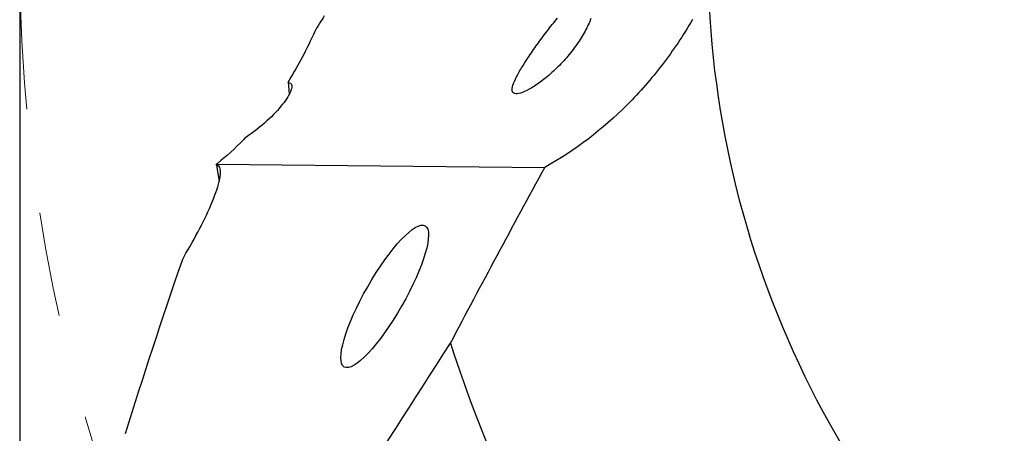
# Model space of a CAD drawing. Units: millimetres. Extents: x 15 to 204, y 6 to 291.
# Drawn here: x 114 to 138, y 215 to 225 of the extents above; entities that cross this region are included whole.
import ezdxf

# ---------------------------------------------------------------- set-up
doc = ezdxf.new("R2010")
doc.units = ezdxf.units.MM
doc.linetypes.add('CENTERX2', pattern=[20.32, 12.7, -2.54, 2.54, -2.54])
doc.layers.add('DÜNNE_LINIE', color=7, linetype='Continuous')
doc.styles.add('SLDTEXTSTYLE1', font='TXT', dxfattribs={"width": 0.75})
doc.dimstyles.new('SLDDIMSTYLE2', dxfattribs={"dimtxt": 3, "dimasz": 3, "dimexe": 0, "dimexo": 0.0625, "dimgap": 0.75, "dimtad": 1, "dimdec": 0, "dimrnd": 1e-09, "dimzin": 12, "dimdsep": 46, "dimtxsty": 'SLDTEXTSTYLE1', "dimsah": 1, "dimcen": 0.09, "dimadec": 0, "dimazin": 0, "dimtfac": 1, "dimtofl": 0, "dimtmove": 0, "dimatfit": 3, "dimfxl": 1, "dimfrac": 2, "dimtolj": 1, "dimtzin": 12, "dimarcsym": 0})

# ---------------------------------------------------------------- blocks, each defined once
blk = doc.blocks.new('*D5')
at = {"layer": 'DÜNNE_LINIE', "color": 7}
for p, q in [((113.997, 225.183), (113.997, 175.709)), ((193.972, 225.183), (193.972, 175.709)), ((113.997, 176.709), (193.972, 176.709))]:
    blk.add_line(p, q, dxfattribs=at)
for points in [[(113.997, 176.709), (116.997, 175.959), (116.997, 177.459)], [(193.972, 176.709), (190.972, 177.459), (190.972, 175.959)]]:
    blk.add_solid(points, dxfattribs=at)
at = {"layer": 'DÜNNE_LINIE', "color": 7, "char_height": 3, "attachment_point": 1, "style": 'SLDTEXTSTYLE1'}
for s, insert in [('%%c', (149.508, 180.577)), ('80', (154.03, 180.577))]:
    blk.add_mtext(s, dxfattribs=dict(at, insert=insert))

msp = doc.modelspace()

# ---------------------------------------------------------------- linework, layer by layer
at = {"color": 7, "linetype": 'Continuous', "lineweight": 30}
for p, q in [((120.5091, 223.121), (120.5357, 222.8429)), ((118.771, 221.1101), (118.831, 220.7094)), ((118.7728, 221.1348), (126.7293, 221.0542))]:
    msp.add_line(p, q, dxfattribs=at)
for radius, start, end in [(23.3, 164.44466, 215.6025), (31, 197.64617, 212.188)]:
    msp.add_arc((153.9845, 226.183), radius, start, end, dxfattribs=at)
msp.add_ellipse((122.8486, 217.9217), major_axis=(0.9806, 1.7159), ratio=0.2399696, dxfattribs=at)
for points in [[(121.3835, 224.7328), (121.3488, 224.6764), (121.313, 224.6203), (121.2762, 224.5646)], [(121.2762, 224.5646), (121.2286, 224.4925), (121.1855, 224.4206), (121.1572, 224.3586)], [(121.1572, 224.3586), (120.9607, 223.9273), (120.752, 223.5347), (120.5312, 223.1738)], [(120.5312, 223.1738), (120.5094, 223.1382), (120.5011, 223.1111), (120.5193, 223.1101)], [(119.5486, 221.8281), (119.4989, 221.7933), (119.4557, 221.7587), (119.4301, 221.7323)], [(119.4301, 221.7323), (119.223, 221.5179), (119.0104, 221.3252), (118.7919, 221.1527)], [(118.7823, 221.0957), (118.7705, 221.0964), (118.7686, 221.1125), (118.7728, 221.1348)], [(118.7919, 221.1527), (118.783, 221.1457), (118.7766, 221.1397), (118.7728, 221.1348)], [(124.4432, 216.7857), (125.194, 218.205), (125.9547, 219.6274), (126.7293, 221.0542)], [(117.9351, 218.7797), (117.9545, 218.8361), (117.9884, 218.9036), (118.0286, 218.971)], [(116.5642, 214.5951), (116.9909, 215.963), (117.4449, 217.3552), (117.9351, 218.7797)], [(119.1448, 208.4898), (120.9092, 211.2559), (122.6749, 214.0214), (124.4432, 216.7857)]]:
    msp.add_open_spline(points, degree=3, dxfattribs=at)
for points, knots in [([(127.8501, 224.6674), (127.813, 224.5697), (127.7656, 224.4674), (127.65, 224.2548), (127.5815, 224.1447), (127.4304, 223.9293), (127.3456, 223.8209), (127.168, 223.6159), (127.0744, 223.518), (126.8814, 223.3347), (126.7854, 223.2523), (126.5955, 223.105), (126.5028, 223.0412), (126.3339, 222.9394), (126.2554, 222.9002), (126.1239, 222.8504), (126.069, 222.8391), (125.9877, 222.8441), (125.9607, 222.8603), (125.9339, 222.9176), (125.934, 222.9581), (125.9587, 223.0624), (125.9828, 223.1243), (126.0515, 223.2674), (126.0963, 223.3488), (126.201, 223.5242), (126.2624, 223.6208), (126.3963, 223.8223), (126.4685, 223.9269), (126.6239, 224.1448), (126.7044, 224.2542), (126.8687, 224.4694), (126.9534, 224.5761), (127.0366, 224.6756)], [0, 0, 0, 0, 0.0625, 0.0625, 0.125, 0.125, 0.1875, 0.1875, 0.25, 0.25, 0.3125, 0.3125, 0.375, 0.375, 0.4375, 0.4375, 0.5, 0.5, 0.5625, 0.5625, 0.625, 0.625, 0.6875, 0.6875, 0.75, 0.75, 0.8125, 0.8125, 0.875, 0.875, 0.9375, 0.9375, 1, 1, 1, 1]), ([(130.3116, 224.6425), (130.089, 224.2606), (129.8462, 223.8975), (129.3195, 223.208), (129.0358, 222.8825), (128.1331, 221.9756), (127.4575, 221.4596), (126.7293, 221.0542)], [0, 0, 0, 0, 0.25, 0.25, 0.5, 0.5, 1, 1, 1, 1]), ([(120.5193, 223.1101), (120.5546, 223.1083), (120.5771, 223.0938), (120.5991, 223.0431), (120.5981, 223.0068), (120.5756, 222.9198), (120.5537, 222.8683), (120.4933, 222.7572), (120.4548, 222.6974), (120.3159, 222.5077), (120.1945, 222.3714), (119.9016, 222.0948), (119.7355, 221.9592), (119.5486, 221.8281)], [0, 0, 0, 0, 0.125, 0.125, 0.25, 0.25, 0.375, 0.375, 0.5, 0.5, 0.75, 0.75, 1, 1, 1, 1]), ([(118.0286, 218.971), (118.1658, 219.2011), (118.2903, 219.427), (118.5152, 219.8709), (118.616, 220.0904), (118.7757, 220.4943), (118.8372, 220.6846), (118.8721, 220.909), (118.8739, 220.9733), (118.85, 221.0655), (118.8241, 221.0932), (118.7823, 221.0957)], [0, 0, 0, 0, 0.25, 0.25, 0.5, 0.5, 0.75, 0.75, 0.875, 0.875, 1, 1, 1, 1])]:
    msp.add_open_spline(points, degree=3, knots=knots, dxfattribs=at)
at = {"layer": 'DÜNNE_LINIE', "color": 7, "linetype": 'CENTERX2', "lineweight": 0}
msp.add_circle((153.9845, 226.183), 39.9872, dxfattribs=at)

# ---------------------------------------------------------------- dimensions: what is measured, and where the dimension line sits
at = {"layer": 'DÜNNE_LINIE', "color": 7}
dim = msp.add_linear_dim(base=(193.9717, 176.7093), p1=(113.9973, 226.183), p2=(193.9717, 226.183), text='%%c<>', dimstyle='SLDDIMSTYLE2', dxfattribs=at)
dim.commit()
dim.dimension.update_dxf_attribs({"geometry": '*D5', "text_midpoint": (153.9845, 176.7093), "dimtype": 160})

doc.saveas('drawing.dxf')
